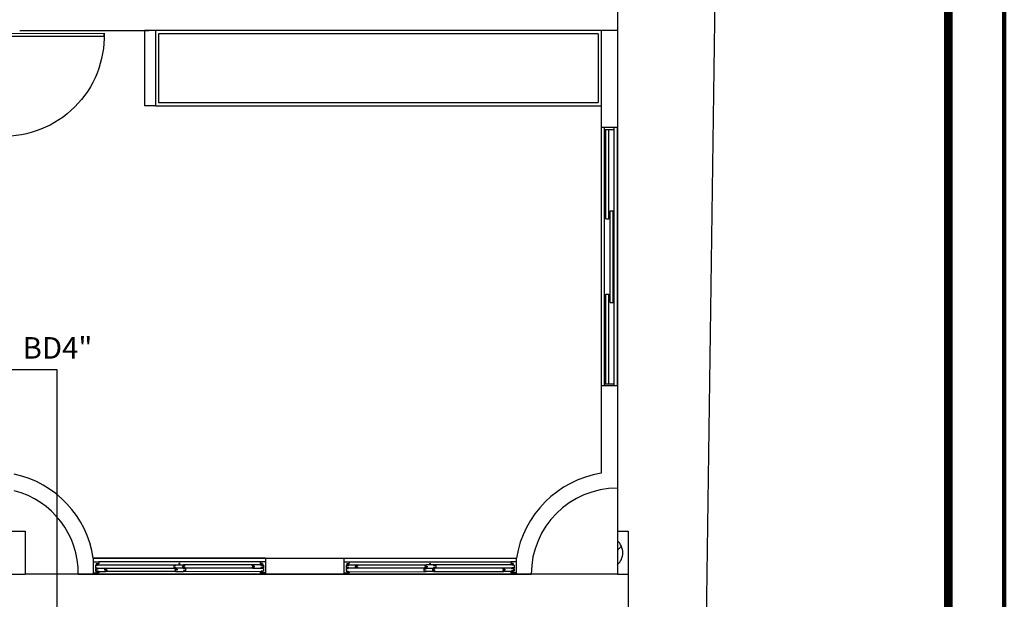
# Model space of a CAD drawing. Units: inches. Extents: x 8 to 247, y -161 to -62.
# Drawn here: x 93 to 102, y -150 to -145 of the extents above; entities that cross this region are included whole.
import ezdxf

# ---------------------------------------------------------------- set-up
doc = ezdxf.new("R2010")
doc.units = ezdxf.units.IN
doc.header["$MEASUREMENT"] = 0
doc.layers.add('MARCO', color=6, linetype='Continuous', lineweight=100)
pattern_1 = [(45, (-363.50955, -183.6298), (-0.088388348, 0.088388348), [])]

# ---------------------------------------------------------------- blocks, each defined once
blk = doc.blocks.new('puerta')
at = {"color": 4}
for p, q in [((-0.9764, 0), (-0.9489, 0)), ((-0.942, -0.0069), (-0.9489, 0)), ((-0.0069, -0.0069), (0, 0)), ((0.0275, 0), (0, 0)), ((-0.9764, -0.0602), (-0.9618, -0.0602)), ((-0.9618, -0.0602), (-0.9549, -0.0533)), ((-0.9549, -0.0258), (-0.942, -0.0258)), ((-0.9549, -0.0533), (-0.9549, -0.0258)), ((-0.9248, -0.0533), (-0.9506, -0.0533)), ((-0.9506, -0.0533), (-0.9488, -0.9843)), ((-0.942, -0.0258), (-0.942, -0.0069)), ((-0.9248, -0.0533), (-0.9248, -0.9846)), ((-0.0069, -0.0258), (-0.0069, -0.0069)), ((0.006, -0.0258), (-0.0069, -0.0258)), ((0.006, -0.0533), (0.006, -0.0258)), ((0.0129, -0.0602), (0.006, -0.0533)), ((0.0275, -0.0602), (0.0129, -0.0602)), ((-0.9248, -0.9846), (-0.9506, -0.9846))]:
    blk.add_line(p, q, dxfattribs=at)
blk.add_circle((-0.9528, -0.0533), 0.00215, dxfattribs=at)
at = {"color": 8}
blk.add_arc((-0.9248, -0.0533), 0.9312, 268.41227, 1.69361, dxfattribs=at)

msp = doc.modelspace()

# ---------------------------------------------------------------- hatches: boundary and pattern name
h = msp.add_hatch()
h.set_pattern_fill('ANSI31', color=256, style=0)
h.set_pattern_definition(pattern_1)
h.paths.add_polyline_path([(98.3019, -149.9294, 0.447214), (98.3019, -149.7058)])
h = msp.add_hatch()
h.set_pattern_fill('ANSI31', color=256, style=0)
h.set_pattern_definition(pattern_1)
h.paths.add_polyline_path([(98.3019, -149.9294, 0.447214), (98.3019, -149.7058)])

# ---------------------------------------------------------------- linework, layer by layer
for p, q in [((99.3019, -137.6676), (99.1019, -152.2676)), ((99.3019, -137.6676), (99.1019, -152.2676)), ((98.3019, -144.3176), (98.3019, -146.1676)), ((98.3019, -144.3176), (98.3019, -146.1676)), ((92.7519, -144.9676), (93.9519, -144.9676)), ((92.7519, -144.9676), (93.9519, -144.9676)), ((98.3019, -144.9676), (93.9119, -144.9676)), ((93.9119, -144.9676), (93.9119, -145.6676)), ((98.3019, -144.9676), (93.9119, -144.9676)), ((93.9119, -144.9676), (93.9119, -145.6676)), ((94.0119, -144.9676), (94.0119, -145.6676)), ((94.0119, -144.9676), (94.0119, -145.6676)), ((98.1219, -144.9976), (94.0419, -144.9976)), ((94.0419, -144.9976), (94.0419, -145.6376)), ((98.1219, -144.9976), (94.0419, -144.9976)), ((94.0419, -144.9976), (94.0419, -145.6376)), ((98.1219, -144.9976), (98.1219, -145.6376)), ((98.1219, -144.9976), (98.1219, -145.6376)), ((98.1519, -144.9676), (98.1519, -146.1676)), ((98.1519, -144.9676), (98.1519, -146.1676)), ((94.0419, -145.6376), (98.1219, -145.6376)), ((94.0419, -145.6376), (98.1219, -145.6376)), ((94.0119, -145.6676), (93.9119, -145.6676)), ((94.0119, -145.6676), (93.9119, -145.6676)), ((94.0119, -145.6676), (98.1519, -145.6676)), ((94.0119, -145.6676), (98.1519, -145.6676)), ((98.3037, -145.8676), (98.1537, -145.8676)), ((98.1537, -148.2676), (98.1537, -145.8676)), ((98.3037, -145.8676), (98.1537, -145.8676)), ((98.1537, -148.2676), (98.1537, -145.8676)), ((98.1832, -145.8876), (98.1832, -145.8676)), ((98.1832, -145.8876), (98.1832, -145.8676)), ((98.1832, -145.8876), (98.2732, -145.8876)), ((98.1832, -148.2476), (98.1832, -145.8876)), ((98.1832, -145.8876), (98.2732, -145.8876)), ((98.1832, -148.2476), (98.1832, -145.8876)), ((98.1932, -146.7176), (98.1932, -145.8876)), ((98.1932, -146.7176), (98.1932, -145.8876)), ((98.2232, -146.7176), (98.2232, -145.8876)), ((98.2232, -146.7176), (98.2232, -145.8876)), ((98.2732, -145.8876), (98.2732, -145.8676)), ((98.2732, -145.8876), (98.2732, -145.8676)), ((98.2732, -145.8876), (98.2732, -145.8676)), ((98.2732, -145.8876), (98.2732, -145.8676)), ((98.2732, -148.2476), (98.2732, -145.8876)), ((98.2732, -148.2476), (98.2732, -145.8876)), ((98.3037, -148.2676), (98.3037, -145.8676)), ((98.3037, -148.2676), (98.3037, -145.8676)), ((98.1519, -146.1676), (98.1519, -146.1676)), ((98.1519, -146.1676), (98.1519, -149.0795)), ((98.1519, -146.1676), (98.1519, -146.1676)), ((98.1519, -146.1676), (98.1519, -149.0795)), ((98.3019, -146.1676), (98.3019, -149.2176)), ((98.3019, -146.1676), (98.3019, -149.2176)), ((98.2332, -146.6426), (98.2632, -146.6426)), ((98.2332, -147.4926), (98.2332, -146.6426)), ((98.2332, -146.6426), (98.2632, -146.6426)), ((98.2332, -147.4926), (98.2332, -146.6426)), ((98.2632, -147.4926), (98.2632, -146.6426)), ((98.2632, -147.4926), (98.2632, -146.6426)), ((98.1932, -146.7176), (98.2232, -146.7176)), ((98.1932, -146.7176), (98.2232, -146.7176)), ((98.1932, -147.4176), (98.2232, -147.4176)), ((98.1932, -148.2476), (98.1932, -147.4176)), ((98.1932, -147.4176), (98.2232, -147.4176)), ((98.1932, -148.2476), (98.1932, -147.4176)), ((98.2232, -148.2476), (98.2232, -147.4176)), ((98.2232, -148.2476), (98.2232, -147.4176)), ((98.2332, -147.4926), (98.2632, -147.4926)), ((98.2332, -147.4926), (98.2632, -147.4926)), ((93.0984, -148.1176), (89.9984, -148.1176)), ((93.0984, -148.1176), (89.9984, -148.1176)), ((93.1019, -152.2176), (93.0984, -148.1176)), ((93.1019, -152.2176), (93.0984, -148.1176)), ((98.3037, -148.2676), (98.1537, -148.2676)), ((98.3037, -148.2676), (98.1537, -148.2676)), ((98.1832, -148.2676), (98.1832, -148.2476)), ((98.1832, -148.2476), (98.2732, -148.2476)), ((98.1832, -148.2676), (98.1832, -148.2476)), ((98.1832, -148.2476), (98.2732, -148.2476)), ((98.2732, -148.2676), (98.2732, -148.2476)), ((98.2732, -148.2676), (98.2732, -148.2476)), ((98.3019, -149.2176), (98.3019, -150.0176)), ((98.3019, -149.2176), (98.3019, -150.0176)), ((92.4019, -149.6176), (92.8019, -149.6176)), ((92.4019, -149.6176), (92.8019, -149.6176)), ((92.8019, -149.6176), (92.8019, -150.0176)), ((92.8019, -149.6176), (92.8019, -150.0176)), ((98.3019, -149.6176), (98.4019, -149.6176)), ((98.3019, -149.6176), (98.4019, -149.6176)), ((98.4019, -149.6176), (98.4019, -150.0176)), ((98.4019, -149.6176), (98.4019, -150.0176)), ((93.4354, -149.8676), (97.3638, -149.8676)), ((95.0354, -149.8676), (93.4354, -149.8676)), ((93.4354, -149.8676), (93.4354, -150.0176)), ((93.4354, -149.8676), (97.3638, -149.8676)), ((95.0354, -149.8676), (93.4354, -149.8676)), ((93.4354, -149.8676), (93.4354, -150.0176)), ((93.4354, -149.9024), (93.4854, -149.9024)), ((93.4354, -149.9024), (93.4854, -149.9024)), ((93.4554, -149.9332), (93.4754, -149.9332)), ((93.4554, -149.9332), (93.4554, -149.9572)), ((93.4554, -149.9332), (93.4754, -149.9332)), ((93.4554, -149.9332), (93.4554, -149.9572)), ((93.4635, -149.9182), (93.4854, -149.9182)), ((93.4635, -149.9182), (93.4635, -149.9272)), ((93.4635, -149.9182), (93.4854, -149.9182)), ((93.4635, -149.9182), (93.4635, -149.9272)), ((93.4635, -149.9272), (93.4754, -149.9272)), ((93.4635, -149.9272), (93.4754, -149.9272)), ((93.4754, -149.9272), (93.4754, -149.9332)), ((93.4754, -149.9272), (93.4754, -149.9332)), ((93.4754, -149.9296), (94.2031, -149.9302)), ((93.4754, -149.9296), (94.2031, -149.9302)), ((93.4854, -149.9024), (93.4854, -149.9182)), ((93.4854, -149.9024), (93.4854, -149.9024)), ((94.014, -149.9024), (93.4854, -149.9024)), ((93.4854, -149.9024), (93.4854, -149.9182)), ((93.4854, -149.9024), (93.4854, -149.9024)), ((94.014, -149.9024), (93.4854, -149.9024)), ((94.9854, -149.9024), (94.014, -149.9024)), ((94.9854, -149.9024), (94.014, -149.9024)), ((94.1831, -149.9362), (94.2031, -149.9362)), ((94.1831, -149.9362), (94.1831, -149.9542)), ((94.1831, -149.9362), (94.2031, -149.9362)), ((94.1831, -149.9362), (94.1831, -149.9542)), ((94.2031, -149.9302), (94.2725, -149.9302)), ((94.2031, -149.9302), (94.2031, -149.9362)), ((94.2031, -149.9302), (94.2725, -149.9302)), ((94.2031, -149.9302), (94.2031, -149.9362)), ((94.2414, -149.9165), (94.2294, -149.9165)), ((94.2414, -149.9165), (94.2294, -149.9165)), ((94.2328, -149.9302), (94.2328, -149.9165)), ((94.2328, -149.9302), (94.2328, -149.9165)), ((94.2378, -149.9302), (94.2378, -149.9165)), ((94.2378, -149.9302), (94.2378, -149.9165)), ((94.2831, -149.9366), (94.2725, -149.9302)), ((94.9211, -149.9302), (94.2725, -149.9302)), ((94.2831, -149.9366), (94.2725, -149.9302)), ((94.9211, -149.9302), (94.2725, -149.9302)), ((94.2831, -149.9366), (94.2831, -149.9407)), ((94.2831, -149.9366), (94.2831, -149.9407)), ((94.9104, -149.9366), (94.9211, -149.9302)), ((94.9104, -149.9366), (94.9211, -149.9302)), ((94.9104, -149.9366), (94.9211, -149.9302)), ((94.9104, -149.9366), (94.9211, -149.9302)), ((94.9104, -149.9366), (94.9104, -149.9407)), ((94.9104, -149.9366), (94.9104, -149.9407)), ((94.9104, -149.9366), (94.9104, -149.9407)), ((94.9104, -149.9366), (94.9104, -149.9407)), ((94.9904, -149.9302), (94.9211, -149.9302)), ((94.9904, -149.9302), (94.9211, -149.9302)), ((94.9904, -149.9302), (94.9211, -149.9302)), ((94.9904, -149.9302), (94.9211, -149.9302)), ((95.0354, -149.9024), (94.9854, -149.9024)), ((95.0354, -149.9024), (94.9854, -149.9024)), ((94.9854, -149.9024), (94.9854, -149.9182)), ((95.0354, -149.9024), (94.9854, -149.9024)), ((95.0354, -149.9024), (94.9854, -149.9024)), ((94.9854, -149.9024), (94.9854, -149.9182)), ((95.0074, -149.9182), (94.9854, -149.9182)), ((95.0074, -149.9182), (94.9854, -149.9182)), ((95.0074, -149.9182), (94.9854, -149.9182)), ((95.0074, -149.9182), (94.9854, -149.9182)), ((94.9904, -149.9302), (94.9904, -149.9362)), ((94.9904, -149.9302), (94.9904, -149.9362)), ((94.9904, -149.9302), (94.9904, -149.9362)), ((94.9904, -149.9302), (94.9904, -149.9362)), ((95.0104, -149.9362), (94.9904, -149.9362)), ((95.0104, -149.9362), (94.9904, -149.9362)), ((95.0104, -149.9362), (94.9904, -149.9362)), ((95.0104, -149.9362), (94.9904, -149.9362)), ((95.0074, -149.9272), (94.9954, -149.9272)), ((94.9954, -149.9272), (94.9954, -149.9332)), ((95.0074, -149.9272), (94.9954, -149.9272)), ((94.9954, -149.9272), (94.9954, -149.9332)), ((95.0074, -149.9272), (94.9954, -149.9272)), ((94.9954, -149.9272), (94.9954, -149.9332)), ((95.0074, -149.9272), (94.9954, -149.9272)), ((94.9954, -149.9272), (94.9954, -149.9332)), ((95.0154, -149.9332), (94.9954, -149.9332)), ((95.0154, -149.9332), (94.9954, -149.9332)), ((95.0154, -149.9332), (94.9954, -149.9332)), ((95.0154, -149.9332), (94.9954, -149.9332)), ((95.0074, -149.9182), (95.0074, -149.9272)), ((95.0074, -149.9182), (95.0074, -149.9272)), ((95.0074, -149.9182), (95.0074, -149.9272)), ((95.0074, -149.9182), (95.0074, -149.9272)), ((95.0104, -149.9362), (95.0104, -149.9542)), ((95.0104, -149.9362), (95.0104, -149.9542)), ((95.0104, -149.9362), (95.0104, -149.9542)), ((95.0104, -149.9362), (95.0104, -149.9542)), ((95.0154, -149.9332), (95.0154, -149.9572)), ((95.0154, -149.9332), (95.0154, -149.9572)), ((95.0154, -149.9332), (95.0154, -149.9572)), ((95.0154, -149.9332), (95.0154, -149.9572)), ((95.0354, -149.8676), (95.0354, -150.0176)), ((95.0354, -149.8676), (95.0354, -150.0176)), ((95.7621, -149.8676), (97.3621, -149.8676)), ((95.7621, -149.8676), (95.7621, -150.0176)), ((95.7621, -149.8676), (97.3621, -149.8676)), ((95.7621, -149.8676), (95.7621, -150.0176)), ((95.7621, -149.9024), (95.8121, -149.9024)), ((95.7621, -149.9024), (95.8121, -149.9024)), ((95.7621, -149.9024), (95.8121, -149.9024)), ((95.7621, -149.9024), (95.8121, -149.9024)), ((95.7821, -149.9332), (95.7821, -149.9572)), ((95.7821, -149.9332), (95.7821, -149.9572)), ((95.7821, -149.9332), (95.8021, -149.9332)), ((95.7821, -149.9332), (95.8021, -149.9332)), ((95.7821, -149.9332), (95.7821, -149.9572)), ((95.7821, -149.9332), (95.7821, -149.9572)), ((95.7821, -149.9332), (95.8021, -149.9332)), ((95.7821, -149.9332), (95.8021, -149.9332)), ((95.7871, -149.9362), (95.7871, -149.9542)), ((95.7871, -149.9362), (95.7871, -149.9542)), ((95.7871, -149.9362), (95.8071, -149.9362)), ((95.7871, -149.9362), (95.8071, -149.9362)), ((95.7871, -149.9362), (95.7871, -149.9542)), ((95.7871, -149.9362), (95.7871, -149.9542)), ((95.7871, -149.9362), (95.8071, -149.9362)), ((95.7871, -149.9362), (95.8071, -149.9362)), ((95.7902, -149.9182), (95.8121, -149.9182)), ((95.7902, -149.9182), (95.7902, -149.9272)), ((95.7902, -149.9182), (95.8121, -149.9182)), ((95.7902, -149.9182), (95.7902, -149.9272)), ((95.7902, -149.9182), (95.8121, -149.9182)), ((95.7902, -149.9182), (95.7902, -149.9272)), ((95.7902, -149.9182), (95.8121, -149.9182)), ((95.7902, -149.9182), (95.7902, -149.9272)), ((95.7902, -149.9272), (95.8021, -149.9272)), ((95.7902, -149.9272), (95.8021, -149.9272)), ((95.7902, -149.9272), (95.8021, -149.9272)), ((95.7902, -149.9272), (95.8021, -149.9272)), ((95.8021, -149.9272), (95.8021, -149.9332)), ((95.8021, -149.9272), (95.8021, -149.9332)), ((95.8021, -149.9272), (95.8021, -149.9332)), ((95.8021, -149.9272), (95.8021, -149.9332)), ((95.8071, -149.9302), (95.8071, -149.9362)), ((95.8071, -149.9302), (95.8765, -149.9302)), ((95.8071, -149.9302), (95.8071, -149.9362)), ((95.8071, -149.9302), (95.8765, -149.9302)), ((95.8071, -149.9302), (95.8071, -149.9362)), ((95.8071, -149.9302), (95.8765, -149.9302)), ((95.8071, -149.9302), (95.8071, -149.9362)), ((95.8071, -149.9302), (95.8765, -149.9302)), ((95.8121, -149.9024), (95.8121, -149.9182)), ((95.8121, -149.9024), (96.7835, -149.9024)), ((95.8121, -149.9024), (95.8121, -149.9182)), ((95.8121, -149.9024), (96.7835, -149.9024)), ((95.8871, -149.9366), (95.8765, -149.9302)), ((95.8871, -149.9366), (95.8765, -149.9302)), ((95.8765, -149.9302), (96.525, -149.9302)), ((95.8871, -149.9366), (95.8765, -149.9302)), ((95.8871, -149.9366), (95.8765, -149.9302)), ((95.8765, -149.9302), (96.525, -149.9302)), ((95.8871, -149.9366), (95.8871, -149.9407)), ((95.8871, -149.9366), (95.8871, -149.9407)), ((95.8871, -149.9366), (95.8871, -149.9407)), ((95.8871, -149.9366), (95.8871, -149.9407)), ((96.5144, -149.9366), (96.525, -149.9302)), ((96.5144, -149.9366), (96.525, -149.9302)), ((96.5144, -149.9366), (96.5144, -149.9407)), ((96.5144, -149.9366), (96.5144, -149.9407)), ((96.5944, -149.9302), (96.525, -149.9302)), ((96.5944, -149.9302), (96.525, -149.9302)), ((96.5561, -149.9165), (96.5682, -149.9165)), ((96.5561, -149.9165), (96.5682, -149.9165)), ((96.5597, -149.9302), (96.5597, -149.9165)), ((96.5597, -149.9302), (96.5597, -149.9165)), ((96.5647, -149.9302), (96.5647, -149.9165)), ((96.5647, -149.9302), (96.5647, -149.9165)), ((97.3221, -149.9296), (96.5944, -149.9302)), ((97.3221, -149.9296), (96.5944, -149.9302)), ((96.5944, -149.9302), (96.5944, -149.9362)), ((96.5944, -149.9302), (96.5944, -149.9362)), ((96.6144, -149.9362), (96.5944, -149.9362)), ((96.6144, -149.9362), (96.5944, -149.9362)), ((96.6144, -149.9362), (96.6144, -149.9542)), ((96.6144, -149.9362), (96.6144, -149.9542)), ((96.7835, -149.9024), (97.3121, -149.9024)), ((96.7835, -149.9024), (97.3121, -149.9024)), ((97.3621, -149.9024), (97.3121, -149.9024)), ((97.3121, -149.9024), (97.3121, -149.9182)), ((97.3121, -149.9024), (97.3121, -149.9024)), ((97.3621, -149.9024), (97.3121, -149.9024)), ((97.3121, -149.9024), (97.3121, -149.9182)), ((97.3121, -149.9024), (97.3121, -149.9024)), ((97.3341, -149.9182), (97.3121, -149.9182)), ((97.3341, -149.9182), (97.3121, -149.9182)), ((97.3221, -149.9272), (97.3221, -149.9332)), ((97.3341, -149.9272), (97.3221, -149.9272)), ((97.3221, -149.9272), (97.3221, -149.9332)), ((97.3341, -149.9272), (97.3221, -149.9272)), ((97.3421, -149.9332), (97.3221, -149.9332)), ((97.3421, -149.9332), (97.3221, -149.9332)), ((97.3341, -149.9182), (97.3341, -149.9272)), ((97.3341, -149.9182), (97.3341, -149.9272)), ((97.3421, -149.9332), (97.3421, -149.9572)), ((97.3421, -149.9332), (97.3421, -149.9572)), ((97.3621, -149.8676), (97.3638, -149.8676)), ((97.3621, -149.8676), (97.3621, -150.0176)), ((97.3621, -149.8676), (97.3638, -149.8676)), ((97.3621, -149.8676), (97.3621, -150.0176)), ((92.4019, -150.0176), (92.8019, -150.0176)), ((92.4019, -150.0176), (92.8019, -150.0176)), ((98.3019, -150.0176), (92.8019, -150.0176)), ((98.3019, -150.0176), (92.8019, -150.0176)), ((93.2956, -150.0176), (97.5019, -150.0176)), ((93.2956, -150.0176), (97.5019, -150.0176)), ((93.4354, -150.0024), (93.4854, -150.0024)), ((93.4354, -150.0024), (93.4854, -150.0024)), ((95.0354, -150.0176), (93.4354, -150.0176)), ((95.0354, -150.0176), (93.4354, -150.0176)), ((93.4554, -149.9572), (93.4754, -149.9572)), ((93.4554, -149.9572), (93.4754, -149.9572)), ((93.4554, -149.9632), (93.4554, -149.9872)), ((93.4554, -149.9632), (93.4754, -149.9632)), ((93.4554, -149.9632), (93.4554, -149.9872)), ((93.4554, -149.9632), (93.4754, -149.9632)), ((93.4554, -149.9872), (93.4754, -149.9872)), ((93.4554, -149.9872), (93.4754, -149.9872)), ((93.4604, -149.9662), (93.4604, -149.9842)), ((93.4604, -149.9662), (93.4804, -149.9662)), ((93.4604, -149.9662), (93.4604, -149.9842)), ((93.4604, -149.9662), (93.4804, -149.9662)), ((93.4604, -149.9842), (93.4804, -149.9842)), ((93.4604, -149.9842), (93.4804, -149.9842)), ((93.4635, -149.9932), (93.4635, -149.9966)), ((93.4635, -149.9932), (93.4754, -149.9932)), ((93.4635, -149.9932), (93.4635, -149.9966)), ((93.4635, -149.9932), (93.4754, -149.9932)), ((93.4635, -149.9966), (93.4854, -149.9966)), ((93.4635, -149.9966), (93.4854, -149.9966)), ((93.4754, -149.9572), (93.4754, -149.9632)), ((93.4754, -149.9572), (93.4754, -149.9632)), ((93.4754, -149.9872), (93.4754, -149.9932)), ((93.4754, -149.9872), (93.4754, -149.9932)), ((93.4804, -149.9602), (93.5498, -149.9602)), ((93.4804, -149.9602), (93.4804, -149.9662)), ((93.4804, -149.9602), (93.5498, -149.9602)), ((93.4804, -149.9602), (93.4804, -149.9662)), ((93.4804, -149.9842), (93.4804, -149.9902)), ((93.4804, -149.9842), (93.4804, -149.9902)), ((93.4811, -149.9902), (93.5504, -149.9902)), ((93.4811, -149.9902), (93.5504, -149.9902)), ((93.4854, -149.9966), (93.4854, -150.0024)), ((93.4854, -149.9966), (93.4854, -150.0024)), ((93.5404, -149.9707), (93.5404, -149.9797)), ((93.5604, -149.9707), (93.5404, -149.9707)), ((93.5404, -149.9707), (93.5404, -149.9797)), ((93.5604, -149.9707), (93.5404, -149.9707)), ((93.5604, -149.9797), (93.5404, -149.9797)), ((93.5604, -149.9797), (93.5404, -149.9797)), ((93.5498, -149.9602), (93.5498, -149.9602)), ((93.5604, -149.9666), (93.5498, -149.9602)), ((93.5498, -149.9602), (94.2031, -149.9602)), ((93.5498, -149.9602), (93.5498, -149.9602)), ((93.5604, -149.9666), (93.5498, -149.9602)), ((93.5498, -149.9602), (94.2031, -149.9602)), ((93.5604, -149.9842), (93.5504, -149.9902)), ((93.5604, -149.9842), (93.5504, -149.9902)), ((93.5504, -149.9902), (93.5504, -149.9902)), ((94.2028, -149.9902), (93.5504, -149.9902)), ((93.5504, -149.9902), (93.5504, -149.9902)), ((94.2028, -149.9902), (93.5504, -149.9902)), ((93.5604, -149.9666), (93.5604, -149.9707)), ((93.5604, -149.9666), (93.5604, -149.9707)), ((93.5604, -149.9797), (93.5604, -149.9842)), ((93.5604, -149.9797), (93.5604, -149.9842)), ((94.1831, -149.9542), (94.2031, -149.9542)), ((94.1831, -149.9542), (94.2031, -149.9542)), ((94.1928, -149.9666), (94.2035, -149.9602)), ((94.1928, -149.9666), (94.2035, -149.9602)), ((94.1928, -149.9666), (94.1928, -149.9707)), ((94.1928, -149.9666), (94.1928, -149.9707)), ((94.2128, -149.9707), (94.1928, -149.9707)), ((94.2128, -149.9707), (94.1928, -149.9707)), ((94.2128, -149.9797), (94.1928, -149.9797)), ((94.1928, -149.9797), (94.1928, -149.9842)), ((94.2128, -149.9797), (94.1928, -149.9797)), ((94.1928, -149.9797), (94.1928, -149.9842)), ((94.1928, -149.9842), (94.2028, -149.9902)), ((94.1928, -149.9842), (94.2028, -149.9902)), ((94.2028, -149.9902), (94.2728, -149.9902)), ((94.2028, -149.9902), (94.2728, -149.9902)), ((94.2031, -149.9542), (94.2031, -149.9602)), ((94.2031, -149.9542), (94.2031, -149.9602)), ((94.2731, -149.9602), (94.2031, -149.9602)), ((94.2731, -149.9602), (94.2031, -149.9602)), ((94.2128, -149.9707), (94.2128, -149.9797)), ((94.2128, -149.9707), (94.2128, -149.9797)), ((94.2631, -149.9407), (94.2631, -149.9497)), ((94.2831, -149.9407), (94.2631, -149.9407)), ((94.2631, -149.9407), (94.2631, -149.9497)), ((94.2831, -149.9407), (94.2631, -149.9407)), ((94.2831, -149.9497), (94.2631, -149.9497)), ((94.2831, -149.9497), (94.2631, -149.9497)), ((94.9204, -149.9602), (94.268, -149.9602)), ((94.9204, -149.9602), (94.268, -149.9602)), ((94.2728, -149.9602), (94.2728, -149.9662)), ((94.2728, -149.9602), (94.2731, -149.9602)), ((94.2728, -149.9602), (94.2728, -149.9662)), ((94.2728, -149.9602), (94.2731, -149.9602)), ((94.2928, -149.9662), (94.2728, -149.9662)), ((94.2928, -149.9662), (94.2728, -149.9662)), ((94.2928, -149.9842), (94.2728, -149.9842)), ((94.2728, -149.9842), (94.2728, -149.9902)), ((94.2928, -149.9842), (94.2728, -149.9842)), ((94.2728, -149.9842), (94.2728, -149.9902)), ((94.9954, -149.9932), (94.2728, -149.9902)), ((94.9954, -149.9932), (94.2728, -149.9902)), ((94.2831, -149.9542), (94.2731, -149.9602)), ((94.2831, -149.9542), (94.2731, -149.9602)), ((94.2831, -149.9497), (94.2831, -149.9542)), ((94.2831, -149.9497), (94.2831, -149.9542)), ((94.2928, -149.9662), (94.2928, -149.9842)), ((94.2928, -149.9662), (94.2928, -149.9842)), ((94.9304, -149.9407), (94.9104, -149.9407)), ((94.9304, -149.9407), (94.9104, -149.9407)), ((94.9104, -149.9497), (94.9104, -149.9542)), ((94.9104, -149.9497), (94.9104, -149.9542)), ((94.9304, -149.9497), (94.9104, -149.9497)), ((94.9104, -149.9497), (94.9104, -149.9542)), ((94.9104, -149.9497), (94.9104, -149.9542)), ((94.9304, -149.9497), (94.9104, -149.9497)), ((94.9104, -149.9542), (94.9204, -149.9602)), ((94.9104, -149.9542), (94.9204, -149.9602)), ((94.9104, -149.9542), (94.9204, -149.9602)), ((94.9104, -149.9542), (94.9204, -149.9602)), ((94.9204, -149.9602), (94.9904, -149.9602)), ((94.9204, -149.9602), (94.9904, -149.9602)), ((94.9204, -149.9602), (94.9904, -149.9602)), ((94.9204, -149.9602), (94.9904, -149.9602)), ((94.9304, -149.9407), (94.9304, -149.9497)), ((94.9304, -149.9407), (94.9304, -149.9497)), ((94.9304, -149.9407), (94.9304, -149.9497)), ((94.9304, -149.9407), (94.9304, -149.9497)), ((95.0074, -149.9966), (94.9854, -149.9966)), ((94.9854, -149.9966), (94.9854, -150.0024)), ((95.0074, -149.9966), (94.9854, -149.9966)), ((94.9854, -149.9966), (94.9854, -150.0024)), ((95.0074, -149.9966), (94.9854, -149.9966)), ((94.9854, -149.9966), (94.9854, -150.0024)), ((95.0074, -149.9966), (94.9854, -149.9966)), ((94.9854, -149.9966), (94.9854, -150.0024)), ((95.0354, -150.0024), (94.9854, -150.0024)), ((95.0354, -150.0024), (94.9854, -150.0024)), ((95.0354, -150.0024), (94.9854, -150.0024)), ((95.0354, -150.0024), (94.9854, -150.0024)), ((95.0354, -150.0024), (94.9854, -150.0024)), ((95.0354, -150.0024), (94.9854, -150.0024)), ((95.0104, -149.9542), (94.9904, -149.9542)), ((94.9904, -149.9542), (94.9904, -149.9602)), ((95.0104, -149.9542), (94.9904, -149.9542)), ((94.9904, -149.9542), (94.9904, -149.9602)), ((95.0104, -149.9542), (94.9904, -149.9542)), ((94.9904, -149.9542), (94.9904, -149.9602)), ((95.0104, -149.9542), (94.9904, -149.9542)), ((94.9904, -149.9542), (94.9904, -149.9602)), ((95.0154, -149.9572), (94.9954, -149.9572)), ((94.9954, -149.9572), (94.9954, -149.9632)), ((95.0154, -149.9572), (94.9954, -149.9572)), ((94.9954, -149.9572), (94.9954, -149.9632)), ((95.0154, -149.9572), (94.9954, -149.9572)), ((94.9954, -149.9572), (94.9954, -149.9632)), ((95.0154, -149.9572), (94.9954, -149.9572)), ((94.9954, -149.9572), (94.9954, -149.9632)), ((95.0154, -149.9632), (94.9954, -149.9632)), ((95.0154, -149.9632), (94.9954, -149.9632)), ((95.0154, -149.9632), (94.9954, -149.9632)), ((95.0154, -149.9632), (94.9954, -149.9632)), ((95.0154, -149.9872), (94.9954, -149.9872)), ((94.9954, -149.9872), (94.9954, -149.9932)), ((95.0154, -149.9872), (94.9954, -149.9872)), ((94.9954, -149.9872), (94.9954, -149.9932)), ((95.0154, -149.9872), (94.9954, -149.9872)), ((94.9954, -149.9872), (94.9954, -149.9932)), ((95.0154, -149.9872), (94.9954, -149.9872)), ((94.9954, -149.9872), (94.9954, -149.9932)), ((95.0074, -149.9932), (94.9954, -149.9932)), ((95.0074, -149.9932), (94.9954, -149.9932)), ((95.0074, -149.9932), (94.9954, -149.9932)), ((95.0074, -149.9932), (94.9954, -149.9932)), ((95.0074, -149.9932), (95.0074, -149.9966)), ((95.0074, -149.9932), (95.0074, -149.9966)), ((95.0074, -149.9932), (95.0074, -149.9966)), ((95.0074, -149.9932), (95.0074, -149.9966)), ((95.0154, -149.9632), (95.0154, -149.9872)), ((95.0154, -149.9632), (95.0154, -149.9872)), ((95.0154, -149.9632), (95.0154, -149.9872)), ((95.0154, -149.9632), (95.0154, -149.9872)), ((95.7621, -150.0024), (95.8121, -150.0024)), ((95.7621, -150.0024), (95.8121, -150.0024)), ((95.7621, -150.0024), (95.8121, -150.0024)), ((95.7621, -150.0024), (95.8121, -150.0024)), ((95.7621, -150.0024), (95.8121, -150.0024)), ((95.7621, -150.0024), (95.8121, -150.0024)), ((95.7621, -150.0176), (97.3621, -150.0176)), ((95.7621, -150.0176), (97.3621, -150.0176)), ((95.7821, -149.9572), (95.8021, -149.9572)), ((95.7821, -149.9572), (95.8021, -149.9572)), ((95.7821, -149.9572), (95.8021, -149.9572)), ((95.7821, -149.9572), (95.8021, -149.9572)), ((95.7821, -149.9632), (95.7821, -149.9872)), ((95.7821, -149.9632), (95.7821, -149.9872)), ((95.7821, -149.9632), (95.8021, -149.9632)), ((95.7821, -149.9632), (95.8021, -149.9632)), ((95.7821, -149.9632), (95.7821, -149.9872)), ((95.7821, -149.9632), (95.7821, -149.9872)), ((95.7821, -149.9632), (95.8021, -149.9632)), ((95.7821, -149.9632), (95.8021, -149.9632)), ((95.7821, -149.9872), (95.8021, -149.9872)), ((95.7821, -149.9872), (95.8021, -149.9872)), ((95.7821, -149.9872), (95.8021, -149.9872)), ((95.7821, -149.9872), (95.8021, -149.9872)), ((95.7871, -149.9542), (95.8071, -149.9542)), ((95.7871, -149.9542), (95.8071, -149.9542)), ((95.7871, -149.9542), (95.8071, -149.9542)), ((95.7871, -149.9542), (95.8071, -149.9542)), ((95.7902, -149.9932), (95.7902, -149.9966)), ((95.7902, -149.9932), (95.8021, -149.9932)), ((95.7902, -149.9932), (95.7902, -149.9966)), ((95.7902, -149.9932), (95.8021, -149.9932)), ((95.7902, -149.9932), (95.7902, -149.9966)), ((95.7902, -149.9932), (95.8021, -149.9932)), ((95.7902, -149.9932), (95.7902, -149.9966)), ((95.7902, -149.9932), (95.8021, -149.9932)), ((95.7902, -149.9966), (95.8121, -149.9966)), ((95.7902, -149.9966), (95.8121, -149.9966)), ((95.7902, -149.9966), (95.8121, -149.9966)), ((95.7902, -149.9966), (95.8121, -149.9966)), ((95.8021, -149.9572), (95.8021, -149.9632)), ((95.8021, -149.9572), (95.8021, -149.9632)), ((95.8021, -149.9572), (95.8021, -149.9632)), ((95.8021, -149.9572), (95.8021, -149.9632)), ((95.8021, -149.9872), (95.8021, -149.9932)), ((95.8021, -149.9872), (95.8021, -149.9932)), ((95.8021, -149.9872), (95.8021, -149.9932)), ((95.8021, -149.9872), (95.8021, -149.9932)), ((95.8021, -149.9932), (96.5247, -149.9902)), ((95.8021, -149.9932), (96.5247, -149.9902)), ((95.8071, -149.9542), (95.8071, -149.9602)), ((95.8071, -149.9542), (95.8071, -149.9602)), ((95.8071, -149.9542), (95.8071, -149.9602)), ((95.8071, -149.9542), (95.8071, -149.9602)), ((95.8771, -149.9602), (95.8071, -149.9602)), ((95.8771, -149.9602), (95.8071, -149.9602)), ((95.8771, -149.9602), (95.8071, -149.9602)), ((95.8771, -149.9602), (95.8071, -149.9602)), ((95.8121, -149.9966), (95.8121, -150.0024)), ((95.8121, -149.9966), (95.8121, -150.0024)), ((95.8121, -149.9966), (95.8121, -150.0024)), ((95.8121, -149.9966), (95.8121, -150.0024)), ((95.8671, -149.9407), (95.8671, -149.9497)), ((95.8671, -149.9407), (95.8671, -149.9497)), ((95.8671, -149.9407), (95.8871, -149.9407)), ((95.8671, -149.9407), (95.8671, -149.9497)), ((95.8671, -149.9407), (95.8671, -149.9497)), ((95.8671, -149.9407), (95.8871, -149.9407)), ((95.8671, -149.9497), (95.8871, -149.9497)), ((95.8671, -149.9497), (95.8871, -149.9497)), ((96.5247, -149.9602), (95.8723, -149.9602)), ((96.5247, -149.9602), (95.8723, -149.9602)), ((95.8871, -149.9542), (95.8771, -149.9602)), ((95.8871, -149.9542), (95.8771, -149.9602)), ((95.8871, -149.9542), (95.8771, -149.9602)), ((95.8871, -149.9542), (95.8771, -149.9602)), ((95.8871, -149.9497), (95.8871, -149.9542)), ((95.8871, -149.9497), (95.8871, -149.9542)), ((95.8871, -149.9497), (95.8871, -149.9542)), ((95.8871, -149.9497), (95.8871, -149.9542)), ((96.5047, -149.9662), (96.5247, -149.9662)), ((96.5047, -149.9662), (96.5047, -149.9842)), ((96.5047, -149.9662), (96.5247, -149.9662)), ((96.5047, -149.9662), (96.5047, -149.9842)), ((96.5047, -149.9842), (96.5247, -149.9842)), ((96.5047, -149.9842), (96.5247, -149.9842)), ((96.5144, -149.9407), (96.5344, -149.9407)), ((96.5144, -149.9407), (96.5344, -149.9407)), ((96.5144, -149.9497), (96.5144, -149.9542)), ((96.5144, -149.9497), (96.5344, -149.9497)), ((96.5144, -149.9497), (96.5144, -149.9542)), ((96.5144, -149.9497), (96.5344, -149.9497)), ((96.5144, -149.9542), (96.5244, -149.9602)), ((96.5144, -149.9542), (96.5244, -149.9602)), ((96.5244, -149.9602), (96.5944, -149.9602)), ((96.5247, -149.9602), (96.5244, -149.9602)), ((96.5244, -149.9602), (96.5944, -149.9602)), ((96.5247, -149.9602), (96.5244, -149.9602)), ((96.5247, -149.9602), (96.5247, -149.9662)), ((96.5247, -149.9602), (96.5247, -149.9662)), ((96.5247, -149.9842), (96.5247, -149.9902)), ((96.5247, -149.9842), (96.5247, -149.9902)), ((96.5947, -149.9902), (96.5247, -149.9902)), ((96.5947, -149.9902), (96.5247, -149.9902)), ((96.5344, -149.9407), (96.5344, -149.9497)), ((96.5344, -149.9407), (96.5344, -149.9497)), ((96.5847, -149.9707), (96.6047, -149.9707)), ((96.5847, -149.9707), (96.5847, -149.9797)), ((96.5847, -149.9707), (96.6047, -149.9707)), ((96.5847, -149.9707), (96.5847, -149.9797)), ((96.5847, -149.9797), (96.6047, -149.9797)), ((96.5847, -149.9797), (96.6047, -149.9797)), ((96.6047, -149.9666), (96.5941, -149.9602)), ((96.6047, -149.9666), (96.5941, -149.9602)), ((96.5944, -149.9542), (96.5944, -149.9602)), ((96.6144, -149.9542), (96.5944, -149.9542)), ((96.5944, -149.9542), (96.5944, -149.9602)), ((96.6144, -149.9542), (96.5944, -149.9542)), ((97.2478, -149.9602), (96.5944, -149.9602)), ((97.2478, -149.9602), (96.5944, -149.9602)), ((96.6047, -149.9842), (96.5947, -149.9902)), ((96.6047, -149.9842), (96.5947, -149.9902)), ((96.5947, -149.9902), (97.2471, -149.9902)), ((96.5947, -149.9902), (97.2471, -149.9902)), ((96.6047, -149.9666), (96.6047, -149.9707)), ((96.6047, -149.9666), (96.6047, -149.9707)), ((96.6047, -149.9797), (96.6047, -149.9842)), ((96.6047, -149.9797), (96.6047, -149.9842)), ((97.2371, -149.9666), (97.2478, -149.9602)), ((97.2371, -149.9666), (97.2478, -149.9602)), ((97.2371, -149.9666), (97.2371, -149.9707)), ((97.2371, -149.9666), (97.2371, -149.9707)), ((97.2371, -149.9707), (97.2571, -149.9707)), ((97.2371, -149.9707), (97.2571, -149.9707)), ((97.2371, -149.9797), (97.2371, -149.9842)), ((97.2371, -149.9797), (97.2571, -149.9797)), ((97.2371, -149.9797), (97.2371, -149.9842)), ((97.2371, -149.9797), (97.2571, -149.9797)), ((97.2371, -149.9842), (97.2471, -149.9902)), ((97.2371, -149.9842), (97.2471, -149.9902)), ((97.3165, -149.9902), (97.2471, -149.9902)), ((97.2471, -149.9902), (97.2471, -149.9902)), ((97.3165, -149.9902), (97.2471, -149.9902)), ((97.2471, -149.9902), (97.2471, -149.9902)), ((97.3171, -149.9602), (97.2478, -149.9602)), ((97.2478, -149.9602), (97.2478, -149.9602)), ((97.3171, -149.9602), (97.2478, -149.9602)), ((97.2478, -149.9602), (97.2478, -149.9602)), ((97.2571, -149.9707), (97.2571, -149.9797)), ((97.2571, -149.9707), (97.2571, -149.9797)), ((97.3341, -149.9966), (97.3121, -149.9966)), ((97.3121, -149.9966), (97.3121, -150.0024)), ((97.3341, -149.9966), (97.3121, -149.9966)), ((97.3121, -149.9966), (97.3121, -150.0024)), ((97.3621, -150.0024), (97.3121, -150.0024)), ((97.3621, -150.0024), (97.3121, -150.0024)), ((97.3171, -149.9602), (97.3171, -149.9662)), ((97.3171, -149.9602), (97.3171, -149.9662)), ((97.3371, -149.9662), (97.3171, -149.9662)), ((97.3371, -149.9662), (97.3171, -149.9662)), ((97.3171, -149.9842), (97.3171, -149.9902)), ((97.3371, -149.9842), (97.3171, -149.9842)), ((97.3171, -149.9842), (97.3171, -149.9902)), ((97.3371, -149.9842), (97.3171, -149.9842)), ((97.3221, -149.9572), (97.3221, -149.9632)), ((97.3421, -149.9572), (97.3221, -149.9572)), ((97.3221, -149.9572), (97.3221, -149.9632)), ((97.3421, -149.9572), (97.3221, -149.9572)), ((97.3421, -149.9632), (97.3221, -149.9632)), ((97.3421, -149.9632), (97.3221, -149.9632)), ((97.3221, -149.9872), (97.3221, -149.9932)), ((97.3421, -149.9872), (97.3221, -149.9872)), ((97.3221, -149.9872), (97.3221, -149.9932)), ((97.3421, -149.9872), (97.3221, -149.9872)), ((97.3341, -149.9932), (97.3221, -149.9932)), ((97.3341, -149.9932), (97.3221, -149.9932)), ((97.3341, -149.9932), (97.3341, -149.9966)), ((97.3341, -149.9932), (97.3341, -149.9966)), ((97.3371, -149.9662), (97.3371, -149.9842)), ((97.3371, -149.9662), (97.3371, -149.9842)), ((97.3421, -149.9632), (97.3421, -149.9872)), ((97.3421, -149.9632), (97.3421, -149.9872)), ((98.3019, -150.0176), (98.4019, -150.0176)), ((98.3019, -150.0176), (98.4019, -150.0176)), ((98.4019, -150.0176), (98.4019, -150.5176)), ((98.4019, -150.0176), (98.4019, -150.5176))]:
    msp.add_line(p, q)
for centre, radius, start, end in [((92.507, -150.0062), 0.9387, 8.4958, 78.01722), ((92.507, -150.0062), 0.9387, 8.4958, 78.01722), ((98.3019, -150.0176), 0.95, 99.08472, 170.91528), ((98.3019, -150.0176), 0.95, 99.08472, 170.91528), ((92.507, -150.0062), 0.7887, 359.17762, 75.6938), ((92.507, -150.0062), 0.7887, 359.17762, 75.6938), ((98.3019, -150.0176), 0.8, 90, 180), ((98.3019, -150.0176), 0.8, 90, 180), ((98.2019, -149.8176), 0.15, 311.81031, 48.18969), ((98.2019, -149.8176), 0.15, 311.81031, 48.18969), ((92.597, -149.9062), 0.8387, 359.17762, 359.22665), ((92.597, -149.9062), 0.8387, 359.17762, 359.22665), ((92.597, -149.9062), 0.8887, 359.17762, 359.27017), ((92.597, -149.9062), 0.8887, 359.17762, 359.27017)]:
    msp.add_arc(centre, radius, start, end)
at = {"layer": 'MARCO'}
for p, q in [((101.8944, -131.5584), (101.8944, -159.9436)), ((101.3544, -132.0984), (101.3544, -159.4086)), ((101.3594, -132.0934), (101.3594, -159.4136)), ((101.3644, -132.0884), (101.3644, -159.4186)), ((101.3694, -132.0834), (101.3694, -159.4236)), ((101.3744, -132.0784), (101.3744, -159.4286)), ((101.3794, -132.0734), (101.3794, -159.4336)), ((101.3844, -132.0684), (101.3844, -159.4386)), ((101.3894, -132.0634), (101.3894, -159.4436)), ((101.3944, -132.0584), (101.3944, -159.4486))]:
    msp.add_line(p, q, dxfattribs=at)

# ---------------------------------------------------------------- block references
at = {"xscale": -1, "rotation": 90}
msp.add_blockref('puerta', (92.5519, -145.944), dxfattribs=at)
msp.add_blockref('puerta', (92.5519, -145.944), dxfattribs=at)

# ---------------------------------------------------------------- texts
at = {"color": 143, "insert": (92.7787, -147.8152), "char_height": 0.2, "width": 1.219042, "attachment_point": 1}
msp.add_mtext('BD4"', dxfattribs=at)

doc.saveas('drawing.dxf')
